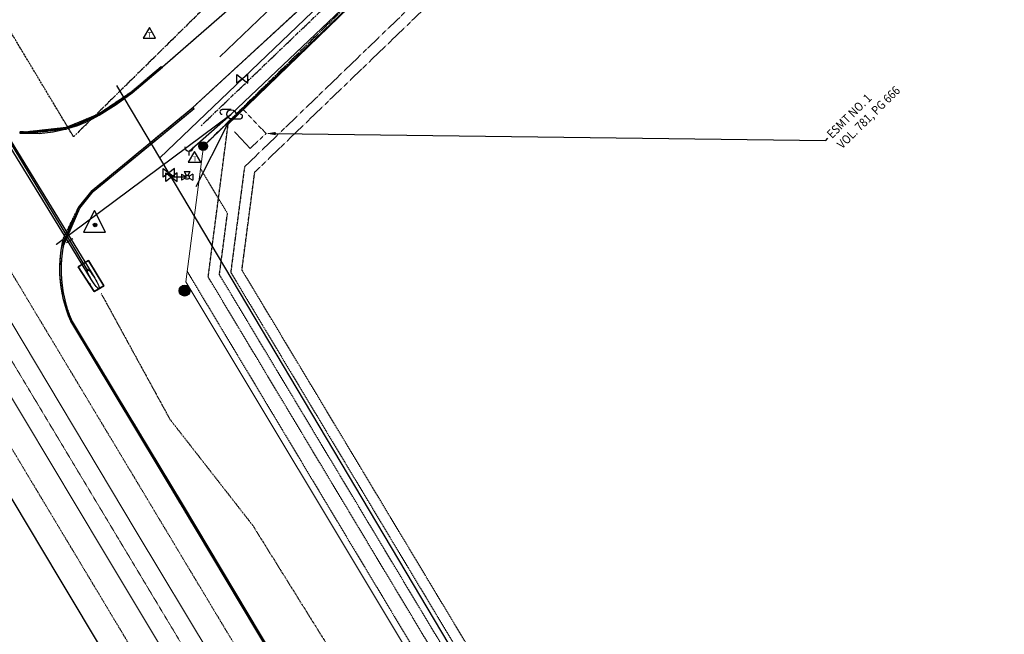
# Model space of a CAD drawing. Units: feet. Extents: x 2270028 to 2278785, y 13785241 to 13794293.
# Drawn here: x 2270885 to 2271338, y 13788339 to 13788622 of the extents above; entities that cross this region are included whole.
import ezdxf

# ---------------------------------------------------------------- set-up
doc = ezdxf.new("R2010")
doc.units = ezdxf.units.FT
doc.header["$MEASUREMENT"] = 0
for name, pattern in [('ADJOINER', [1, 0.75, -0.05, 0.05, -0.05, 0.05, -0.05]), ('CENTER2', [1.125, 0.75, -0.125, 0.125, -0.125]), ('DASHDOT2', [0.5, 0.25, -0.125, 0, -0.125]), ('DASHED', [0.75, 0.5, -0.25]), ('HIDDEN2', [0.1875, 0.125, -0.0625])]:
    doc.linetypes.add(name, pattern=pattern)
for name, color, linetype, lineweight in [('_CL', 252, 'CENTER2', 9), ('_LANES', 252, 'Continuous', 9), ('_ROW', 252, 'Continuous', 9), ('HATCH', 253, 'Continuous', 0), ('TxDOTBoundary1998', 252, 'Continuous', 9)]:
    doc.layers.add(name, color=color, linetype=linetype, lineweight=lineweight)
for name, color, linetype in [('BNDY-ADJN', 252, 'ADJOINER'), ('ESMT', 252, 'HIDDEN2'), ('FENCE', 252, 'FENCE_BARBED'), ('NODE-WATR', 161, 'Continuous'), ('PVMT-ASPH', 252, 'ASPHALT'), ('PVMT-ASPH-DEMO', 252, 'ASPHALT'), ('PVMT-ASPH-RESURF', 252, 'ASPHALT'), ('PVMT-CONC', 252, 'Continuous'), ('PVMT-CURB', 252, 'Continuous'), ('PVMT-CURB-DEMO', 252, 'Continuous'), ('STRM', 252, 'Continuous'), ('STRM-DEMO', 252, 'Continuous'), ('TOPO-BKLN-MISC', 252, 'DASHDOT2'), ('UTIL-ELEC', 252, 'ELECTRIC'), ('V-ESMT_ANNO', 252, 'Continuous')]:
    doc.layers.add(name, color=color, linetype=linetype)
doc.layers.add('C-GRAD-FEAT', color=57, linetype='Continuous', plot=False)
doc.layers.add('TOPO-BKLN-SLPB', color=252, linetype='DASHDOT2', plot=False)
doc.styles.add('L-80', font='simplex.shx', dxfattribs={"width": 0.9, "height": 0.08})
doc.styles.add('Simplex', font='simplex.shx')
doc.styles.get("Standard").update_dxf_attribs({"font": 'simplex.shx'})
doc.linetypes.add('ASPHALT', pattern='A,0.5,0,["/",Standard,S=0.03,R=0,X=0,Y=0.01],0.001,["/",Standard,S=0.06,R=0,X=0.05,Y=0.02],0.001,["/",Standard,S=0.03,R=0,X=0.1,Y=0.01],0.001', length=0.503)
doc.linetypes.add('ELECTRIC', pattern='A,0.4,-0.1,["E",Standard,S=0.06,R=0,X=-0.05,Y=-0.03],-0.04', length=0.54)
doc.linetypes.add('FENCE_BARBED', pattern='A,0.4,0,["X",Standard,S=0.06,R=0,X=-0.05,Y=-0.03],0.001', length=0.401)

msp = doc.modelspace()

# ---------------------------------------------------------------- hatches: boundary and pattern name
at = {"ltscale": 0.65}
h = msp.add_hatch(color=2, dxfattribs=at)
h.dxf.hatch_style = 1
h.paths.add_polyline_path([(2270971.34, 13788563.48, 1), (2270967.34, 13788563.48, 1)])

# ---------------------------------------------------------------- linework, layer by layer
for p, q in [((2270944.49, 13788618.17, 589.16), (2270941.6, 13788613.18, 589.16)), ((2270947.37, 13788613.17, 589.16), (2270944.49, 13788618.17, 589.16)), ((2270941.6, 13788613.18, 589.16), (2270947.37, 13788613.17, 589.16)), ((2270989.91, 13788596.46), (2270984.74, 13788592.46)), ((2270984.74, 13788596.46), (2270989.91, 13788592.46)), ((2270984.74, 13788592.46), (2270984.74, 13788596.46)), ((2270989.91, 13788592.46), (2270989.91, 13788596.46)), ((2270982.23, 13788580.3), (2270978.06, 13788580.3)), ((2270982.23, 13788576.13), (2270986.4, 13788576.13)), ((2270965.28, 13788561.11, 587.89), (2270962.39, 13788556.12, 587.89)), ((2270968.16, 13788556.11, 587.89), (2270965.28, 13788561.11, 587.89)), ((2270962.39, 13788556.12, 587.89), (2270968.16, 13788556.11, 587.89)), ((2270956.06, 13788553.23), (2270950.88, 13788549.23)), ((2270950.88, 13788553.23), (2270956.06, 13788549.23)), ((2270950.88, 13788549.23), (2270950.88, 13788553.23)), ((2270957.25, 13788551.24), (2270952.07, 13788547.24)), ((2270952.07, 13788551.24), (2270957.25, 13788547.24)), ((2270952.07, 13788547.24), (2270952.07, 13788551.24)), ((2270956.06, 13788549.23), (2270956.06, 13788553.23)), ((2270957.25, 13788547.24), (2270957.25, 13788551.24)), ((2270959.23, 13788550.53), (2270961.02, 13788549.64)), ((2270959.23, 13788550.53), (2270959.23, 13788547.87)), ((2270960.56, 13788551.87), (2270961.46, 13788550.07)), ((2270960.56, 13788551.87), (2270963.23, 13788551.87)), ((2270962.33, 13788550.07), (2270963.23, 13788551.87)), ((2270964.56, 13788550.53), (2270962.76, 13788549.64)), ((2270964.56, 13788550.53), (2270964.56, 13788547.87)), ((2270961.02, 13788548.76), (2270959.23, 13788547.87)), ((2270962.76, 13788548.76), (2270964.56, 13788547.87)), ((2270919.24, 13788533.85), (2270914.24, 13788523.85)), ((2270924.24, 13788523.85), (2270919.24, 13788533.85)), ((2270914.24, 13788523.85), (2270924.24, 13788523.85))]:
    msp.add_line(p, q)
at = {"color": 51, "ltscale": 0.65}
for p, q in [((2270981.94, 13788576.01), (2270982.53, 13788575.42)), ((2270981.94, 13788575.42), (2270982.53, 13788576.01))]:
    msp.add_line(p, q, dxfattribs=at)
at = {"ltscale": 0.5}
msp.add_line((2270962.77, 13788559.25), (2270962.77, 13788561.25), dxfattribs=at)
at = {"color": 0, "linetype": 'ByBlock', "lineweight": -2, "transparency": 16777216}
for p, q in [((2270901.55, 13788518.24), (2270901.91, 13788518.59)), ((2270901.55, 13788518.59), (2270901.91, 13788518.24))]:
    msp.add_line(p, q, dxfattribs=at)
at = {"color": 255, "linetype": 'Continuous', "ltscale": 0.65}
for p, q in [((2270958.34, 13788497.05), (2270960.65, 13788499.36)), ((2270958.35, 13788497.15), (2270960.6, 13788499.4)), ((2270958.37, 13788497.36), (2270960.39, 13788499.38)), ((2270958.39, 13788497.48), (2270960.27, 13788499.36)), ((2270960.84, 13788499.36), (2270960.88, 13788499.4)), ((2270960.84, 13788499.27), (2270960.97, 13788499.4)), ((2270960.84, 13788499.08), (2270961.14, 13788499.37)), ((2270960.84, 13788498.99), (2270961.22, 13788499.36)), ((2270958.35, 13788496.87), (2270958.48, 13788497)), ((2270958.35, 13788496.78), (2270958.58, 13788497)), ((2270958.38, 13788496.61), (2270958.77, 13788497)), ((2270958.39, 13788496.53), (2270958.86, 13788497)), ((2270958.43, 13788496.38), (2270959.05, 13788497)), ((2270958.45, 13788496.31), (2270959.14, 13788497)), ((2270958.46, 13788497.73), (2270960.02, 13788499.29)), ((2270958.48, 13788497), (2270960.65, 13788499.17)), ((2270958.49, 13788496.16), (2270959.33, 13788497)), ((2270958.51, 13788497.88), (2270959.87, 13788499.24)), ((2270958.52, 13788496.1), (2270959.43, 13788497)), ((2270958.58, 13788497), (2270960.65, 13788499.08)), ((2270958.58, 13788495.97), (2270959.62, 13788497)), ((2270958.61, 13788495.9), (2270959.71, 13788497)), ((2270958.68, 13788495.78), (2270959.9, 13788497)), ((2270958.69, 13788498.25), (2270959.5, 13788499.06)), ((2270958.71, 13788495.72), (2270959.99, 13788497)), ((2270958.77, 13788497), (2270960.65, 13788498.89)), ((2270958.79, 13788495.61), (2270960.18, 13788497)), ((2270958.83, 13788495.56), (2270960.28, 13788497)), ((2270958.86, 13788497), (2270960.65, 13788498.79)), ((2270958.91, 13788495.45), (2270960.46, 13788497)), ((2270958.96, 13788495.4), (2270960.56, 13788497)), ((2270958.97, 13788498.62), (2270959.13, 13788498.78)), ((2270959.05, 13788497), (2270960.65, 13788498.6)), ((2270959.05, 13788495.3), (2270960.75, 13788497)), ((2270959.1, 13788495.26), (2270960.75, 13788496.91)), ((2270959.14, 13788497), (2270960.65, 13788498.51)), ((2270959.2, 13788495.17), (2270960.75, 13788496.72)), ((2270959.25, 13788495.12), (2270960.75, 13788496.63)), ((2270959.33, 13788497), (2270960.65, 13788498.32)), ((2270959.35, 13788495.04), (2270960.75, 13788496.44)), ((2270959.41, 13788495.01), (2270960.75, 13788496.34)), ((2270959.43, 13788497), (2270960.65, 13788498.23)), ((2270959.53, 13788494.93), (2270960.75, 13788496.15)), ((2270959.59, 13788494.9), (2270960.75, 13788496.06)), ((2270959.62, 13788497), (2270960.65, 13788498.04)), ((2270959.71, 13788497), (2270960.65, 13788497.94)), ((2270959.71, 13788494.83), (2270960.75, 13788495.87)), ((2270959.78, 13788494.8), (2270960.75, 13788495.78)), ((2270959.9, 13788497), (2270960.65, 13788497.76)), ((2270959.91, 13788494.75), (2270960.75, 13788495.59)), ((2270959.98, 13788494.73), (2270960.75, 13788495.49)), ((2270959.99, 13788497), (2270960.65, 13788497.66)), ((2270960.12, 13788494.68), (2270960.75, 13788495.3)), ((2270960.18, 13788497), (2270960.65, 13788497.47)), ((2270960.2, 13788494.66), (2270960.75, 13788495.21)), ((2270960.28, 13788497), (2270960.65, 13788497.38)), ((2270960.36, 13788494.63), (2270960.75, 13788495.02)), ((2270960.44, 13788494.62), (2270960.75, 13788494.93)), ((2270960.46, 13788497), (2270960.65, 13788497.19)), ((2270960.56, 13788497), (2270960.65, 13788497.1)), ((2270960.75, 13788496.72), (2270961.03, 13788497)), ((2270960.75, 13788496.44), (2270961.31, 13788497)), ((2270960.75, 13788496.15), (2270961.6, 13788497)), ((2270960.75, 13788495.87), (2270961.88, 13788497)), ((2270960.75, 13788495.59), (2270962.16, 13788497)), ((2270960.75, 13788495.3), (2270962.45, 13788497)), ((2270960.75, 13788495.02), (2270962.73, 13788497)), ((2270960.75, 13788494.74), (2270963.01, 13788497)), ((2270960.75, 13788496.91), (2270960.84, 13788497)), ((2270960.75, 13788496.63), (2270961.12, 13788497)), ((2270960.75, 13788496.34), (2270961.41, 13788497)), ((2270960.75, 13788496.06), (2270961.69, 13788497)), ((2270960.75, 13788495.78), (2270961.97, 13788497)), ((2270960.75, 13788495.49), (2270962.26, 13788497)), ((2270960.75, 13788495.21), (2270962.54, 13788497)), ((2270960.75, 13788494.93), (2270962.82, 13788497)), ((2270960.75, 13788494.64), (2270963.11, 13788497)), ((2270960.84, 13788498.8), (2270961.37, 13788499.32)), ((2270960.84, 13788498.7), (2270961.44, 13788499.3)), ((2270960.84, 13788498.51), (2270961.59, 13788499.26)), ((2270960.84, 13788498.42), (2270961.65, 13788499.23)), ((2270960.84, 13788498.23), (2270961.78, 13788499.17)), ((2270960.84, 13788498.14), (2270961.85, 13788499.14)), ((2270960.84, 13788497.95), (2270961.97, 13788499.07)), ((2270960.84, 13788497.85), (2270962.03, 13788499.04)), ((2270960.84, 13788497.67), (2270962.14, 13788498.96)), ((2270960.84, 13788497.57), (2270962.19, 13788498.92)), ((2270960.84, 13788497.38), (2270962.3, 13788498.84)), ((2270960.84, 13788497.29), (2270962.35, 13788498.79)), ((2270960.84, 13788497.1), (2270962.45, 13788498.7)), ((2270960.84, 13788497), (2270962.49, 13788498.65)), ((2270960.9, 13788494.6), (2270963.15, 13788496.86)), ((2270961, 13788494.61), (2270963.14, 13788496.75)), ((2270961.03, 13788497), (2270962.58, 13788498.56)), ((2270961.12, 13788497), (2270962.63, 13788498.5)), ((2270961.22, 13788494.65), (2270963.1, 13788496.53)), ((2270961.31, 13788497), (2270962.71, 13788498.4)), ((2270961.34, 13788494.67), (2270963.08, 13788496.41)), ((2270961.41, 13788497), (2270962.74, 13788498.34)), ((2270961.6, 13788497), (2270962.82, 13788498.22)), ((2270961.62, 13788494.76), (2270962.99, 13788496.13)), ((2270961.69, 13788497), (2270962.85, 13788498.16)), ((2270961.79, 13788494.84), (2270962.91, 13788495.96)), ((2270961.88, 13788497), (2270962.92, 13788498.04)), ((2270961.97, 13788497), (2270962.95, 13788497.98)), ((2270962.16, 13788497), (2270963, 13788497.84)), ((2270962.26, 13788497), (2270963.03, 13788497.77)), ((2270962.37, 13788495.23), (2270962.52, 13788495.38)), ((2270962.45, 13788497), (2270963.07, 13788497.63)), ((2270962.54, 13788497), (2270963.09, 13788497.55)), ((2270962.73, 13788497), (2270963.12, 13788497.39)), ((2270962.82, 13788497), (2270963.13, 13788497.31)), ((2270963.01, 13788497), (2270963.15, 13788497.14)), ((2270963.11, 13788497), (2270963.15, 13788497.05)), ((2270960.61, 13788494.6), (2270960.75, 13788494.74)), ((2270960.7, 13788494.6), (2270960.75, 13788494.64))]:
    msp.add_line(p, q, dxfattribs=at)
at = {"color": 2, "ltscale": 0.65}
for p, q in [((2270960.65, 13788497), (2270960.65, 13788499.45)), ((2270960.75, 13788497), (2270960.75, 13788499.45)), ((2270960.84, 13788497), (2270960.84, 13788499.45))]:
    msp.add_line(p, q, dxfattribs=at)
at = {"color": 2}
msp.add_line((2270960.65, 13788497), (2270960.84, 13788497), dxfattribs=at)
for centre, radius in [((2270982.23, 13788578.21), 2.08), ((2270919.51, 13788527.2), 0.836)]:
    msp.add_circle(centre, radius)
at = {"color": 51, "ltscale": 0.65}
msp.add_circle((2270982.23, 13788575.71), 0.416, dxfattribs=at)
at = {"color": 2}
for centre, radius in [((2270969.34, 13788563.48), 2), ((2270960.75, 13788497), 2.5)]:
    msp.add_circle(centre, radius, dxfattribs=at)
at = {"color": 0, "linetype": 'ByBlock', "lineweight": -2, "transparency": 16777216}
for centre in [(2270919.38, 13788527.32), (2270919.49, 13788527.23), (2270919.5, 13788527.21), (2270919.5, 13788527.2), (2270919.55, 13788527.23), (2270919.68, 13788527.26)]:
    msp.add_circle(centre, 0.25, dxfattribs=at)
for centre, start, end in [((2270978.06, 13788579.25), 90, 270), ((2270986.4, 13788577.17), 270, 90)]:
    msp.add_arc(centre, 1.04, start, end)
at = {"ltscale": 0.5}
msp.add_arc((2270962.77, 13788563.25), 2, 180, 0, dxfattribs=at)
msp.add_ellipse((2270961.89, 13788549.2), major_axis=(-0.69, 0.69), ratio=1, start_param=3.926991, end_param=10.210176)
at = {"layer": '_CL'}
for p, q in [((2270930.96, 13788381.6), (2270055.79, 13789840.38)), ((2270983.91, 13788293.35), (2270930.96, 13788381.6))]:
    msp.add_line(p, q, dxfattribs=at)
at = {"layer": '_LANES', "linetype": 'DASHED'}
for p, q in [((2270948.78, 13788392.3), (2270073.1, 13789851.93)), ((2270913.14, 13788370.91), (2270038.47, 13789828.84)), ((2271001.73, 13788304.05), (2270948.78, 13788392.3)), ((2270966.1, 13788282.64), (2270913.14, 13788370.91))]:
    msp.add_line(p, q, dxfattribs=at)
at = {"layer": '_LANES'}
for p, q in [((2270938.49, 13788386.12), (2270063.1, 13789845.26)), ((2270923.43, 13788377.08), (2270048.47, 13789835.51)), ((2270991.44, 13788297.87), (2270938.49, 13788386.12)), ((2270976.38, 13788288.82), (2270923.43, 13788377.08))]:
    msp.add_line(p, q, dxfattribs=at)
at = {"layer": '_ROW'}
for p, q in [((2270969.39, 13788563.48), (2271660.91, 13789229.58)), ((2270961.22, 13788501.11), (2270969.39, 13788563.48)), ((2270961.22, 13788501.11), (2271307.41, 13787924.79))]:
    msp.add_line(p, q, dxfattribs=at)
at = {"layer": 'BNDY-ADJN'}
for p, q in [((2271894.98, 13789469.9), (2270969.39, 13788563.48)), ((2270909.6, 13788567.83), (2270475.02, 13789291.76)), ((2270968.3, 13788572.85), (2271656.7, 13789232.6)), ((2271289.79, 13788941.97), (2270909.6, 13788567.83))]:
    msp.add_line(p, q, dxfattribs=at)
at = {"layer": 'C-GRAD-FEAT'}
for p, q in [((2270936.2, 13788588.53, 589.9), (2270950.01, 13788600.22, 589.27)), ((2270936.63, 13788588.03, 589.56), (2270950.53, 13788599.88, 589.25)), ((2270928.69, 13788583.33, 590.13), (2270936.2, 13788588.53, 589.9)), ((2270929.19, 13788582.66, 589.81), (2270936.63, 13788588.03, 589.56)), ((2270921.05, 13788578.32, 590.36), (2270928.69, 13788583.33, 590.13)), ((2270921.44, 13788577.77, 590.07), (2270929.19, 13788582.66, 589.81)), ((2270916.37, 13788575.71, 590.46), (2270921.05, 13788578.32, 590.36)), ((2270916.6, 13788575.2, 590.2), (2270921.44, 13788577.77, 590.07)), ((2270900.21, 13788571.03, 590.94), (2270906.26, 13788572.16, 590.67)), ((2270906.26, 13788572.16, 590.67), (2270911.41, 13788573.64, 590.57)), ((2270906.33, 13788571.4, 590.46), (2270911.55, 13788573.08, 590.33)), ((2270911.41, 13788573.64, 590.57), (2270916.37, 13788575.71, 590.46)), ((2270911.55, 13788573.08, 590.33), (2270916.6, 13788575.2, 590.2)), ((2270884.66, 13788569.57, 591.25), (2270887.5, 13788569.4, 591.26)), ((2270884.79, 13788570.23, 591.44), (2270887.95, 13788570.15, 591.49)), ((2270887.5, 13788569.4, 591.26), (2270893.83, 13788569.39, 590.99)), ((2270887.95, 13788570.15, 591.49), (2270894.1, 13788570.36, 591.22)), ((2270893.83, 13788569.39, 590.99), (2270900.14, 13788570.06, 590.73)), ((2270894.1, 13788570.36, 591.22), (2270900.21, 13788571.03, 590.94)), ((2270900.14, 13788570.06, 590.73), (2270906.33, 13788571.4, 590.46))]:
    msp.add_line(p, q, dxfattribs=at)
at = {"layer": 'ESMT'}
for p, q in [((2271507.15, 13789053.7), (2270988.31, 13788553.94)), ((2270993.04, 13788551.56), (2271509.33, 13789048.86)), ((2270998.22, 13788569.33), (2270987.53, 13788580.68)), ((2270971.59, 13788503.27), (2270980.9, 13788574.4)), ((2270983.74, 13788570.12), (2270990.93, 13788562.48)), ((2270990.93, 13788562.48), (2270998.22, 13788569.33)), ((2270988.31, 13788553.94), (2270981.96, 13788505.43)), ((2270980.46, 13788532.53), (2270968.02, 13788553.25)), ((2270987.14, 13788506.51), (2270993.04, 13788551.56)), ((2270976.77, 13788504.35), (2270980.46, 13788532.53)), ((2270961.85, 13788505.89), (2271309.91, 13787926.47)), ((2271319.88, 13787933.16), (2270976.77, 13788504.35)), ((2270981.96, 13788505.43), (2271237.03, 13788080.81)), ((2271238.33, 13788088.34), (2270987.14, 13788506.51)), ((2271227.26, 13788077.64), (2270971.59, 13788503.27))]:
    msp.add_line(p, q, dxfattribs=at)
at = {"layer": 'FENCE'}
for p, q in [((2270980.27, 13788573.17), (2271065.92, 13788656.01)), ((2270966.09, 13788544.96), (2270980.27, 13788573.17))]:
    msp.add_line(p, q, dxfattribs=at)
at = {"layer": 'HATCH', "linetype": 'Continuous'}
for p, q in [((2270916.91, 13788499.96), (2270917.25, 13788500.37)), ((2270917.51, 13788499.07), (2270917.28, 13788500.32)), ((2270917.46, 13788499.12), (2270917.49, 13788499.11))]:
    msp.add_line(p, q, dxfattribs=at)
at = {"layer": 'NODE-WATR'}
for p, q in [((2270949.37, 13788558.13), (2271583.43, 13789165)), ((2271231.9, 13788082.91), (2270929.56, 13788591.46)), ((2270961.89, 13788549.2), (2270954.66, 13788549.24))]:
    msp.add_line(p, q, dxfattribs=at)
at = {"layer": 'PVMT-ASPH'}
for p, q in [((2270028.47, 13789822.18), (2270902.84, 13788364.73)), ((2270914.22, 13788574.73), (2270906.33, 13788571.4)), ((2270906.33, 13788571.4), (2270894.51, 13788570.15)), ((2270902.84, 13788364.73), (2270955.79, 13788276.48))]:
    msp.add_line(p, q, dxfattribs=at)
at = {"layer": 'PVMT-ASPH-DEMO', "ltscale": 0.8}
for p, q in [((2270887.5, 13788569.4), (2270884.66, 13788569.57)), ((2270894.51, 13788570.15), (2270887.5, 13788569.4))]:
    msp.add_line(p, q, dxfattribs=at)
at = {"layer": 'PVMT-ASPH-RESURF', "ltscale": 0.8}
for p, q in [((2271042.56, 13788680.06), (2270950.53, 13788599.88)), ((2270964.47, 13788581.28), (2271055.92, 13788665.5)), ((2270950.53, 13788599.88), (2270936.63, 13788588.03)), ((2270936.63, 13788588.03), (2270921.44, 13788577.77)), ((2270947.04, 13788566.88), (2270964.47, 13788581.28)), ((2270921.44, 13788577.77), (2270914.22, 13788574.73)), ((2270918.18, 13788543.1), (2270947.04, 13788566.88)), ((2270911.82, 13788535.29), (2270918.18, 13788543.1)), ((2270904.29, 13788517.61), (2270911.82, 13788535.29))]:
    msp.add_line(p, q, dxfattribs=at)
at = {"layer": 'PVMT-ASPH-RESURF'}
for p, q in [((2270903.93, 13788515.64), (2270904.41, 13788518.37)), ((2270904.41, 13788518.37), (2270905.01, 13788521.08)), ((2270905.01, 13788521.08), (2270905.15, 13788521.61)), ((2270903.58, 13788512.89), (2270903.93, 13788515.64)), ((2270903.27, 13788507.36), (2270903.36, 13788510.13)), ((2270903.36, 13788510.13), (2270903.58, 13788512.89)), ((2270903.27, 13788507.13), (2270903.27, 13788507.36)), ((2270903.33, 13788504.36), (2270903.27, 13788507.13)), ((2270903.51, 13788501.6), (2270903.33, 13788504.36)), ((2270903.83, 13788498.84), (2270903.51, 13788501.6)), ((2270904.28, 13788496.11), (2270903.83, 13788498.84)), ((2270904.85, 13788493.39), (2270904.28, 13788496.11)), ((2270905.55, 13788490.71), (2270904.85, 13788493.39)), ((2270906.38, 13788488.07), (2270905.55, 13788490.71)), ((2270907.34, 13788485.46), (2270906.38, 13788488.07)), ((2270908.41, 13788482.91), (2270907.34, 13788485.46)), ((2270959.07, 13788398.47), (2270908.41, 13788482.91)), ((2271012.02, 13788310.23), (2270959.07, 13788398.47))]:
    msp.add_line(p, q, dxfattribs=at)
at = {"layer": 'PVMT-CONC'}
for p, q in [((2270916.47, 13788510.82), (2270911.7, 13788507.91)), ((2270923.59, 13788499.13), (2270916.47, 13788510.82)), ((2270911.7, 13788507.91), (2270919.15, 13788496.54)), ((2270919.15, 13788496.54), (2270923.59, 13788499.13))]:
    msp.add_line(p, q, dxfattribs=at)
at = {"layer": 'PVMT-CURB'}
for p, q in [((2270894.46, 13788570.87), (2270906.26, 13788572.16)), ((2270906.26, 13788572.16), (2270913.95, 13788575.36))]:
    msp.add_line(p, q, dxfattribs=at)
at = {"layer": 'PVMT-CURB-DEMO'}
for p, q in [((2270936.2, 13788588.53), (2270950.01, 13788600.22)), ((2270950.01, 13788600.22), (2270950.4, 13788599.77)), ((2270921.05, 13788578.32), (2270936.2, 13788588.53)), ((2270965.18, 13788580.89), (2270964.66, 13788581.45)), ((2270913.95, 13788575.36), (2270921.05, 13788578.32)), ((2270947.44, 13788566.29), (2270965.18, 13788580.89)), ((2270884.79, 13788570.23), (2270887.95, 13788570.15)), ((2270887.95, 13788570.15), (2270894.46, 13788570.87)), ((2270918.63, 13788542.67), (2270947.44, 13788566.29)), ((2270912.45, 13788534.96), (2270918.63, 13788542.67)), ((2270904.98, 13788517.56), (2270912.45, 13788534.96)), ((2270904.69, 13788515.65), (2270905.17, 13788518.41)), ((2270905.17, 13788518.41), (2270905.78, 13788521.15)), ((2270905.78, 13788521.15), (2270905.91, 13788521.68)), ((2270904.33, 13788512.88), (2270904.69, 13788515.65)), ((2270904.02, 13788507.28), (2270904.11, 13788510.08)), ((2270904.11, 13788510.08), (2270904.33, 13788512.88)), ((2270904.05, 13788505), (2270904.02, 13788507.28)), ((2270904.19, 13788502.2), (2270904.05, 13788505)), ((2270904.47, 13788499.42), (2270904.19, 13788502.2)), ((2270904.88, 13788496.65), (2270904.47, 13788499.42)), ((2270905.42, 13788493.9), (2270904.88, 13788496.65)), ((2270906.09, 13788491.18), (2270905.42, 13788493.9)), ((2270906.88, 13788488.49), (2270906.09, 13788491.18)), ((2270907.8, 13788485.84), (2270906.88, 13788488.49)), ((2270908.84, 13788483.24), (2270907.8, 13788485.84)), ((2270959.73, 13788398.82), (2270908.84, 13788483.24)), ((2271012.76, 13788310.22), (2270959.73, 13788398.82))]:
    msp.add_line(p, q, dxfattribs=at)
at = {"layer": 'STRM'}
for p, q in [((2270907.08, 13788519.6), (2270863.71, 13788590.37)), ((2270865.02, 13788591.41), (2270908.49, 13788520.47)), ((2270867.36, 13788586.57), (2270907.74, 13788520.01)), ((2270906.28, 13788519.12), (2270909.28, 13788520.95))]:
    msp.add_line(p, q, dxfattribs=at)
at = {"layer": 'STRM-DEMO'}
for p, q in [((2270906.28, 13788519.12), (2270909.28, 13788520.95)), ((2270917.92, 13788501.89), (2270907.08, 13788519.6)), ((2270907.74, 13788520.01), (2270916.23, 13788506.02)), ((2270908.49, 13788520.47), (2270919.35, 13788502.76)), ((2270911.7, 13788507.91, 589.62), (2270916.47, 13788510.82, 589.62)), ((2270916.47, 13788510.82, 589.62), (2270923.59, 13788499.13, 589.62)), ((2270919.15, 13788496.54, 589.62), (2270911.7, 13788507.91, 589.62)), ((2270923.59, 13788499.13, 589.62), (2270919.15, 13788496.54, 589.62))]:
    msp.add_line(p, q, dxfattribs=at)
msp.add_ellipse((2270918.63, 13788502.33), major_axis=(-2.73, 4.49), ratio=0.15851, dxfattribs=at)
at = {"layer": 'TOPO-BKLN-MISC'}
for p, q in [((2270950.53, 13788599.88, 589.25), (2271042.56, 13788680.06, 587.73)), ((2270964.47, 13788581.28, 589.01), (2271055.92, 13788665.5, 587.67)), ((2270936.2, 13788588.53, 589.9), (2270950.01, 13788600.22, 589.27)), ((2270936.63, 13788588.03, 589.56), (2270950.53, 13788599.88, 589.25)), ((2270921.05, 13788578.32, 590.36), (2270936.2, 13788588.53, 589.9)), ((2270921.44, 13788577.77, 590.07), (2270936.63, 13788588.03, 589.56)), ((2270947.04, 13788566.88, 589.49), (2270964.47, 13788581.28, 589.01)), ((2270906.26, 13788572.16, 590.67), (2270921.05, 13788578.32, 590.36)), ((2270906.33, 13788571.4, 590.46), (2270921.44, 13788577.77, 590.07)), ((2270947.44, 13788566.29, 589.72), (2270965.18, 13788580.89, 588.9)), ((2270887.95, 13788570.15, 591.49), (2270906.26, 13788572.16, 590.67)), ((2270884.66, 13788569.57, 591.25), (2270887.5, 13788569.4, 591.26)), ((2270884.79, 13788570.23, 591.44), (2270887.95, 13788570.15, 591.49)), ((2270887.5, 13788569.4, 591.26), (2270906.33, 13788571.4, 590.46)), ((2270918.18, 13788543.1, 590.32), (2270947.04, 13788566.88, 589.49)), ((2270918.63, 13788542.67, 590.48), (2270947.44, 13788566.29, 589.72)), ((2270911.82, 13788535.29, 590.57), (2270918.18, 13788543.1, 590.32)), ((2270912.45, 13788534.96, 590.84), (2270918.63, 13788542.67, 590.48)), ((2270905.15, 13788521.61, 590.57), (2270911.82, 13788535.29, 590.57)), ((2270905.91, 13788521.68, 590.72), (2270912.45, 13788534.96, 590.84)), ((2270903.93, 13788515.64, 590.47), (2270904.41, 13788518.37, 590.51)), ((2270904.41, 13788518.37, 590.51), (2270905.01, 13788521.08, 590.56)), ((2270904.69, 13788515.65, 590.67), (2270905.17, 13788518.41, 590.69)), ((2270905.01, 13788521.08, 590.56), (2270905.15, 13788521.61, 590.57)), ((2270905.17, 13788518.41, 590.69), (2270905.78, 13788521.15, 590.71)), ((2270905.78, 13788521.15, 590.71), (2270905.91, 13788521.68, 590.72)), ((2270903.58, 13788512.89, 590.42), (2270903.93, 13788515.64, 590.47)), ((2270904.33, 13788512.88, 590.65), (2270904.69, 13788515.65, 590.67)), ((2270903.27, 13788507.36, 590.33), (2270903.36, 13788510.13, 590.38)), ((2270903.36, 13788510.13, 590.38), (2270903.58, 13788512.89, 590.42)), ((2270904.02, 13788507.28, 590.6), (2270904.11, 13788510.08, 590.63)), ((2270904.11, 13788510.08, 590.63), (2270904.33, 13788512.88, 590.65)), ((2270916.47, 13788510.82, 589.62), (2270911.7, 13788507.91, 589.71)), ((2270923.59, 13788499.13, 586.88), (2270916.47, 13788510.82, 589.62)), ((2270903.27, 13788507.13, 590.33), (2270903.27, 13788507.36, 590.33)), ((2270903.33, 13788504.36, 590.28), (2270903.27, 13788507.13, 590.33)), ((2270903.51, 13788501.6, 590.23), (2270903.33, 13788504.36, 590.28)), ((2270904.05, 13788505, 590.55), (2270904.02, 13788507.28, 590.6)), ((2270904.19, 13788502.2, 590.49), (2270904.05, 13788505, 590.55)), ((2270911.7, 13788507.91, 589.71), (2270919.15, 13788496.54, 586.83)), ((2270903.83, 13788498.84, 590.19), (2270903.51, 13788501.6, 590.23)), ((2270904.47, 13788499.42, 590.42), (2270904.19, 13788502.2, 590.49)), ((2270904.88, 13788496.65, 590.36), (2270904.47, 13788499.42, 590.42)), ((2270904.28, 13788496.11, 590.14), (2270903.83, 13788498.84, 590.19)), ((2270904.85, 13788493.39, 590.09), (2270904.28, 13788496.11, 590.14)), ((2270905.42, 13788493.9, 590.3), (2270904.88, 13788496.65, 590.36)), ((2270919.15, 13788496.54, 586.83), (2270923.59, 13788499.13, 586.88)), ((2270922.43, 13788495.49, 586.85), (2270922.37, 13788495.55, 586.85)), ((2270922.37, 13788495.55, 586.85), (2270953.98, 13788437.74, 584.74)), ((2270905.55, 13788490.71, 590.05), (2270904.85, 13788493.39, 590.09)), ((2270906.09, 13788491.18, 590.24), (2270905.42, 13788493.9, 590.3)), ((2270906.38, 13788488.07, 590), (2270905.55, 13788490.71, 590.05)), ((2270906.88, 13788488.49, 590.17), (2270906.09, 13788491.18, 590.24)), ((2270907.34, 13788485.46, 589.95), (2270906.38, 13788488.07, 590)), ((2270907.8, 13788485.84, 590.11), (2270906.88, 13788488.49, 590.17)), ((2270908.84, 13788483.24, 590.05), (2270907.8, 13788485.84, 590.11)), ((2270908.41, 13788482.91, 589.91), (2270907.34, 13788485.46, 589.95)), ((2270959.07, 13788398.47, 588.13), (2270908.41, 13788482.91, 589.91)), ((2270959.73, 13788398.82, 588.37), (2270908.84, 13788483.24, 590.05)), ((2270953.98, 13788437.74, 584.74), (2270992.08, 13788388.93, 583.82)), ((2271012.02, 13788310.22, 586.72), (2270959.07, 13788398.47, 588.13)), ((2271012.53, 13788310.6, 586.99), (2270959.73, 13788398.82, 588.37)), ((2270992.08, 13788388.93, 583.82), (2271030.63, 13788327.1, 582.59))]:
    msp.add_line(p, q, dxfattribs=at)
at = {"layer": 'TOPO-BKLN-SLPB'}
for p, q in [((2270922.43, 13788495.49), (2270922.37, 13788495.55)), ((2270922.37, 13788495.55), (2270953.98, 13788437.74)), ((2270953.98, 13788437.74), (2270992.08, 13788388.93)), ((2270992.08, 13788388.93), (2271030.63, 13788327.1))]:
    msp.add_line(p, q, dxfattribs=at)
at = {"layer": 'TxDOTBoundary1998'}
msp.add_line((2270976.97, 13788604.61), (2271665.63, 13789265.82), dxfattribs=at)
at = {"layer": 'UTIL-ELEC'}
for p, q in [((2270982.23, 13788578.21), (2271178.92, 13788765.01)), ((2270901.73, 13788518.42), (2270982.23, 13788578.21)), ((2270962.77, 13788561.25), (2270982.23, 13788578.21))]:
    msp.add_line(p, q, dxfattribs=at)
at = {"layer": 'V-ESMT_ANNO', "linetype": 'ByBlock', "lineweight": -2}
for p, q in [((2271002.72, 13788569.28), (2271255.93, 13788566.12)), ((2271255.93, 13788566.12), (2271256.99, 13788567.18))]:
    msp.add_line(p, q, dxfattribs=at)
at = {"layer": 'V-ESMT_ANNO'}
msp.add_solid([(2271002.71, 13788568.53), (2270998.22, 13788569.33), (2271002.72, 13788570.03)], dxfattribs=at)

# ---------------------------------------------------------------- texts
at = {"style": 'Simplex'}
for p in [(2270943.73, 13788613.63, 589.16), (2270964.53, 13788556.57, 587.89)]:
    msp.add_text('T', height=2.26, dxfattribs=at).set_placement(p)
at = {"layer": 'V-ESMT_ANNO', "style": 'L-80', "width": 0.9}
for s, p in [('VOL. 781, PG 666', (2271263.53, 13788561.98)), ('ESMT NO. 1', (2271258.84, 13788566.73))]:
    msp.add_text(s, height=4, rotation=44.6502, dxfattribs=at).set_placement(p)

doc.saveas('drawing.dxf')
